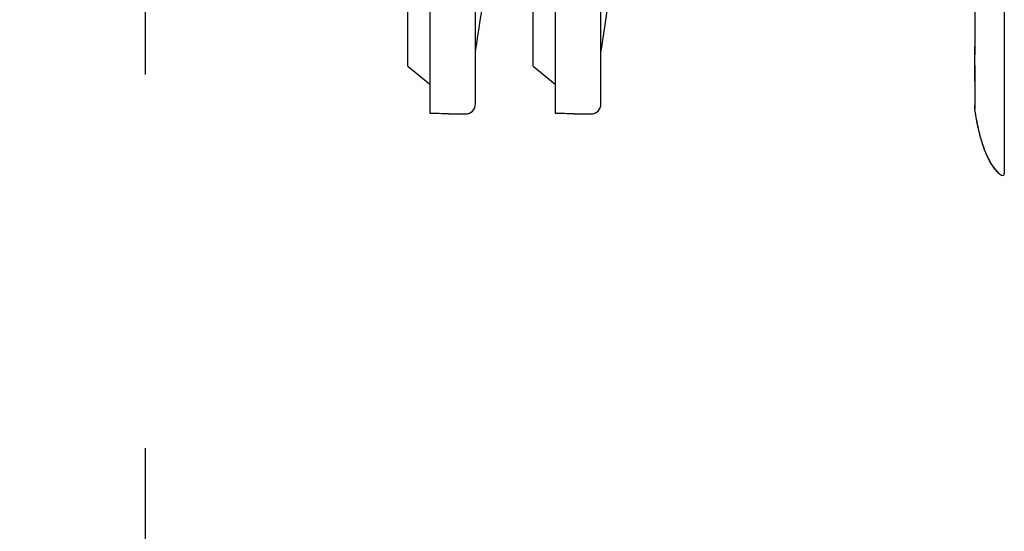
# Model space of a CAD drawing. Units: millimetres. Extents: x -18 to 461, y -18 to 655.
# Drawn here: x 27 to 184, y 418 to 500 of the extents above; entities that cross this region are included whole.
import ezdxf
from ezdxf.lldxf.tags import DXFTag

# ---------------------------------------------------------------- set-up
doc = ezdxf.new("R2010")
doc.units = ezdxf.units.MM
for name, color, linetype in [('$DDT_AUDIT_GENERATED_(1E3)', 7, 'Continuous'), ('$DDT_AUDIT_GENERATED_(677)', 7, 'Continuous'), ('410153038_HANDLE', 7, 'Continuous'), ('Default', 7, 'Continuous')]:
    doc.layers.add(name, color=color, linetype=linetype)
tags = doc.linetypes.add('CENTER2', pattern=[28.575, 19.05, -3.175, 3.175, -3.175]).pattern_tags.tags
tags[10:11] = [DXFTag(74, 4), DXFTag(75, 0), DXFTag(340, '0'), DXFTag(46, 0.0), DXFTag(50, 0.0), DXFTag(44, 0.0), DXFTag(45, 0.0)]
tags[8:9] = [DXFTag(74, 4), DXFTag(75, 0), DXFTag(340, '0'), DXFTag(46, 0.0), DXFTag(50, 0.0), DXFTag(44, 0.0), DXFTag(45, 0.0)]
tags[6:7] = [DXFTag(74, 4), DXFTag(75, 0), DXFTag(340, '0'), DXFTag(46, 0.0), DXFTag(50, 0.0), DXFTag(44, 0.0), DXFTag(45, 0.0)]
tags[4:5] = [DXFTag(74, 4), DXFTag(75, 0), DXFTag(340, '0'), DXFTag(46, 0.0), DXFTag(50, 0.0), DXFTag(44, 0.0), DXFTag(45, 0.0)]

# ---------------------------------------------------------------- blocks, each defined once
blk = doc.blocks.new('SEANNOT_GROUP1')
at = {"layer": 'Default', "color": 7, "linetype": 'CENTER2'}
for p, q in [((47.24, 530.9), (47.24, 490.9)), ((67.24, 510.9), (27.24, 510.9))]:
    blk.add_line(p, q, dxfattribs=at)
blk = doc.blocks.new('SEANNOT_GROUP6')
at = {"layer": 'Default', "color": 7, "linetype": 'CENTER2'}
for p, q in [((47.24, 431.32), (47.24, 391.32)), ((67.24, 411.32), (27.24, 411.32))]:
    blk.add_line(p, q, dxfattribs=at)
blk = doc.blocks.new('SE')
at = {"layer": '$DDT_AUDIT_GENERATED_(1E3)', "color": 7, "linetype": 'Continuous'}
for p, q in [((112.61, 654.6), (112.61, 484.65)), ((119.91, 486.2), (119.91, 653)), ((92.61, 569.6), (92.61, 484.65)), ((99.91, 486.2), (99.91, 569.6)), ((95.61, 484.6), (98.31, 484.6)), ((115.61, 484.6), (118.31, 484.6))]:
    blk.add_line(p, q, dxfattribs=at)
for centre, radius, start, end in [((-324.56, 564.89), 450, 351.0142, 356.7965), ((-344.56, 564.89), 450, 351.0142, 356.0322), ((98.31, 486.2), 1.6, 270, 0), ((118.31, 486.2), 1.6, 270, 0), ((92.61, 399.61), 85.05, 87.9779, 89.9995), ((112.61, 399.61), 85.05, 87.9779, 89.9995)]:
    blk.add_arc(centre, radius, start, end, dxfattribs=at)
at = {"layer": '$DDT_AUDIT_GENERATED_(677)', "color": 7, "linetype": 'Continuous'}
for p, q in [((109.11, 492.2), (109.11, 649.3)), ((89.11, 492.2), (89.11, 569.6)), ((89.11, 492.2), (92.61, 489.34)), ((109.11, 492.2), (112.61, 489.34))]:
    blk.add_line(p, q, dxfattribs=at)
at = {"layer": '410153038_HANDLE', "color": 7, "linetype": 'Continuous'}
for p, q in [((184.21, 542.65), (184.21, 498.78)), ((179.54, 499.29), (179.54, 499.25)), ((184.21, 498.78), (184.21, 475.11))]:
    blk.add_line(p, q, dxfattribs=at)
for centre, radius, start, end in [((180.18, 485.23), 0.7, 175.1815, 189.2215), ((183.91, 475.11), 0.3, 238.0485, 359.9999)]:
    blk.add_arc(centre, radius, start, end, dxfattribs=at)
for points, knots in [([(179.54, 524.58), (179.54, 524.37), (179.54, 523.79), (179.54, 522.69), (179.54, 521.36), (179.54, 519.98), (179.54, 518.61), (179.54, 517.22), (179.54, 515.82), (179.54, 514.4), (179.54, 512.98), (179.54, 511.55), (179.54, 510.1), (179.54, 508.64), (179.54, 507.17), (179.54, 505.69), (179.54, 504.19), (179.54, 502.67), (179.54, 501.16), (179.54, 499.99), (179.54, 499.41), (179.54, 499.29)], [0, 0, 0, 0, 0.022661, 0.073648, 0.127413, 0.181554, 0.236091, 0.291038, 0.346405, 0.402206, 0.458452, 0.515158, 0.572339, 0.630009, 0.688186, 0.746886, 0.806127, 0.865929, 0.926311, 0.987296, 1, 1, 1, 1]), ([(179.54, 499.25), (179.54, 499.03), (179.53, 498.63), (179.53, 497.97), (179.52, 497.32), (179.51, 496.65), (179.5, 496), (179.49, 495.36), (179.49, 494.72), (179.49, 494.08), (179.48, 493.47), (179.48, 492.86), (179.49, 492.27), (179.49, 491.7), (179.49, 491.15), (179.5, 490.61), (179.5, 490.09), (179.5, 489.6), (179.51, 489.12), (179.51, 488.67), (179.51, 488.25), (179.52, 487.85), (179.52, 487.48), (179.52, 487.14), (179.52, 486.82), (179.51, 486.53), (179.51, 486.27), (179.51, 486.04), (179.5, 485.83), (179.5, 485.67), (179.5, 485.53), (179.49, 485.42), (179.49, 485.35), (179.48, 485.31), (179.48, 485.3), (179.48, 485.3)], [0, 0, 0, 0, 0.0267042, 0.0556412, 0.0845496, 0.1134034, 0.1423203, 0.1713032, 0.2005219, 0.2297781, 0.2590163, 0.2880857, 0.3170824, 0.346077, 0.3750944, 0.4041103, 0.4330918, 0.4620162, 0.4909892, 0.5199115, 0.5487381, 0.5774989, 0.6060978, 0.6347002, 0.6633572, 0.692069, 0.7208126, 0.7496556, 0.7784391, 0.8071009, 0.8349534, 0.8633577, 0.891183, 0.9185679, 0.9367979, 0.9367979, 0.9367979, 0.9367979]), ([(179.53, 498.73), (179.53, 498.71), (179.53, 498.46), (179.52, 497.98), (179.51, 497.33), (179.51, 496.68), (179.5, 496.03), (179.49, 495.39), (179.48, 494.76), (179.48, 494.13), (179.48, 493.52), (179.48, 492.92), (179.48, 492.33), (179.48, 491.77), (179.48, 491.21), (179.48, 490.68), (179.48, 490.17), (179.49, 489.67), (179.49, 489.2), (179.49, 488.75), (179.49, 488.32), (179.49, 487.92), (179.49, 487.55), (179.49, 487.2), (179.49, 486.88), (179.49, 486.58), (179.49, 486.31), (179.49, 486.07), (179.48, 485.86), (179.48, 485.68), (179.48, 485.53), (179.48, 485.41), (179.48, 485.32), (179.48, 485.25), (179.48, 485.25), (179.48, 485.22), (179.48, 485.22)], [0.0223603, 0.0223603, 0.0223603, 0.0223603, 0.026198, 0.0547146, 0.0832347, 0.1117019, 0.1401805, 0.1687757, 0.1975738, 0.2263637, 0.25513, 0.2838082, 0.3123805, 0.3409824, 0.3695827, 0.3981438, 0.4267308, 0.4553269, 0.4838859, 0.5124895, 0.5410239, 0.5694129, 0.5977562, 0.6261583, 0.654607, 0.6831787, 0.7117922, 0.7405116, 0.7693007, 0.7980773, 0.8267833, 0.8553469, 0.8840235, 0.9132553, 0.9416887, 0.9442218, 0.9442218, 0.9442218, 0.9442218]), ([(179.48, 485.3), (179.48, 485.3), (179.48, 485.3), (179.48, 485.29), (179.48, 485.29)], [0.943719736, 0.943719736, 0.943719736, 0.943719736, 0.946536297, 0.948238026, 0.948238026, 0.948238026, 0.948238026]), ([(179.49, 485.12), (179.57, 484.65), (179.65, 484.19), (179.83, 483.26), (179.92, 482.79), (180.08, 482.1), (180.14, 481.87), (180.25, 481.41), (180.31, 481.18), (180.5, 480.5), (180.63, 480.05), (180.93, 479.16), (181.1, 478.71), (181.37, 478.06), (181.46, 477.85), (181.67, 477.42), (181.78, 477.21), (181.95, 476.9), (182.01, 476.8), (182.13, 476.59), (182.2, 476.49), (182.4, 476.19), (182.54, 476), (182.77, 475.72), (182.85, 475.63), (183.01, 475.46), (183.1, 475.37), (183.36, 475.13), (183.55, 474.99), (183.75, 474.86)], [0, 0, 0, 0, 0.125, 0.125, 0.25, 0.25, 0.3125, 0.3125, 0.375, 0.375, 0.5, 0.5, 0.625, 0.625, 0.6875, 0.6875, 0.75, 0.75, 0.78125, 0.78125, 0.8125, 0.8125, 0.875, 0.875, 0.90625, 0.90625, 0.9375, 0.9375, 1, 1, 1, 1]), ([(179.49, 485.12), (179.59, 484.52), (179.76, 483.56), (180.09, 482), (180.44, 480.69), (180.81, 479.49), (181.19, 478.48), (181.57, 477.61), (181.96, 476.87), (182.38, 476.21), (182.81, 475.65), (183.29, 475.19), (183.58, 474.97), (183.75, 474.86)], [0, 0, 0, 0, 0.146337, 0.280495, 0.405629, 0.513014, 0.608127, 0.691212, 0.762583, 0.830054, 0.895677, 0.950706, 1, 1, 1, 1])]:
    blk.add_open_spline(points, degree=3, knots=knots, dxfattribs=at)

msp = doc.modelspace()

# ---------------------------------------------------------------- block references
at = {"layer": 'Default'}
for name in ['SE', 'SEANNOT_GROUP1', 'SEANNOT_GROUP6']:
    msp.add_blockref(name, (0, 0), dxfattribs=at)

doc.saveas('drawing.dxf')
